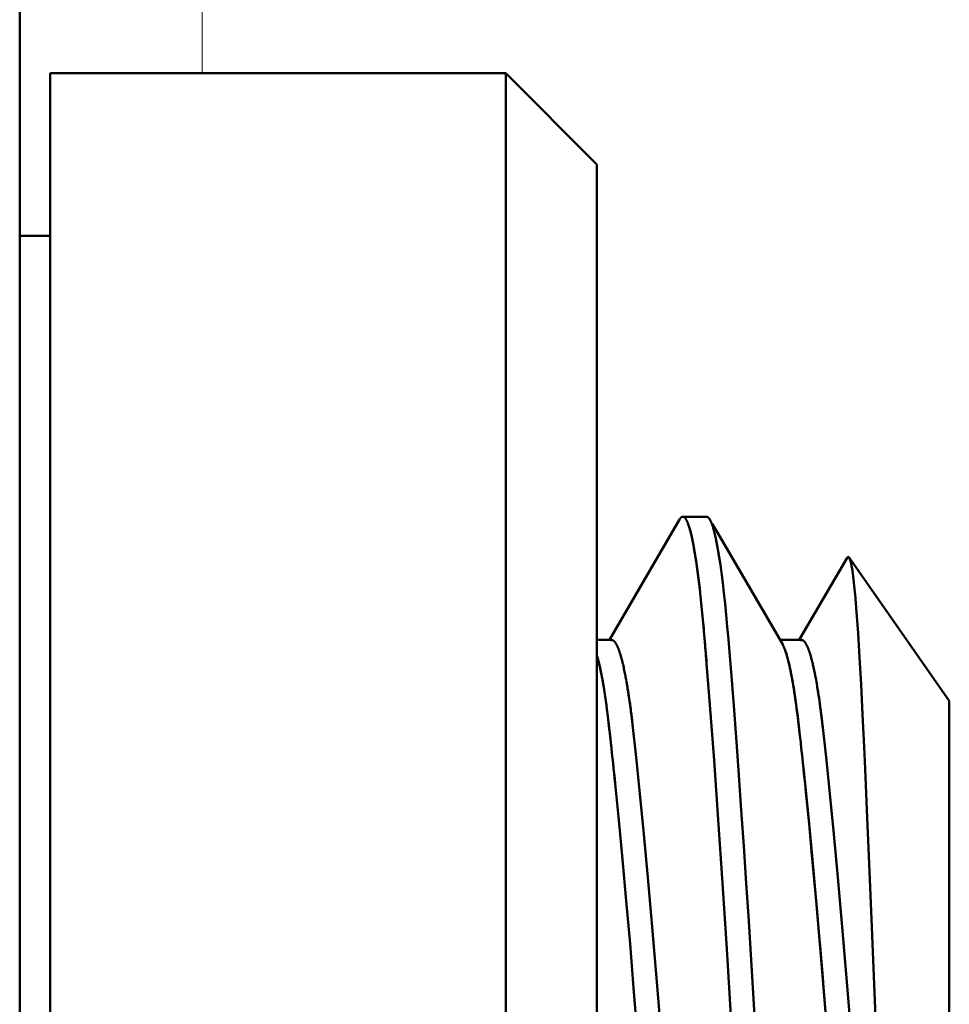
# Model space of a CAD drawing. Units: inches. Extents: x 0 to 1118, y 0 to 864.
# Drawn here: x 970 to 973, y 503 to 507 of the extents above; entities that cross this region are included whole.
import ezdxf

# ---------------------------------------------------------------- set-up
doc = ezdxf.new("R2010")
doc.units = ezdxf.units.IN
doc.header["$MEASUREMENT"] = 0
doc.layers.add('Layer 1', color=7, linetype='Continuous')

msp = doc.modelspace()

# ---------------------------------------------------------------- linework, layer by layer
at = {"layer": 'Layer 1', "color": 7, "lineweight": 50}
for points in [[(969.6076, 512.1279), (969.6076, 493.0779)], [(969.7344, 498.6658), (969.7344, 506.5398)], [(971.6395, 506.5398), (969.7344, 506.5398)], [(971.6395, 506.5398), (971.6395, 498.6658)], [(972.0206, 506.1589), (971.6395, 506.5398)], [(972.0206, 506.1589), (972.0206, 499.0469)], [(969.6076, 505.8606), (969.7344, 505.8606)], [(972.3699, 504.6796), (972.3706, 504.6803), (972.3709, 504.681), (972.3716, 504.6817), (972.3716, 504.6817), (972.3723, 504.6824), (972.3733, 504.6831), (972.374, 504.6836), (972.3747, 504.6841), (972.3754, 504.6846), (972.3764, 504.6849), (972.3771, 504.6853)], [(972.3699, 504.6798), (972.3706, 504.6805), (972.3709, 504.6812), (972.3716, 504.6818), (972.372, 504.6818), (972.3723, 504.6825), (972.3733, 504.6831), (972.374, 504.6837), (972.3747, 504.6841), (972.3754, 504.6846), (972.3764, 504.6849), (972.3771, 504.6853)], [(972.3778, 504.6855), (972.3782, 504.6855), (972.3782, 504.6855), (972.3785, 504.6855), (972.3785, 504.6855), (972.3788, 504.6856), (972.3788, 504.6856), (972.3792, 504.6856), (972.3792, 504.6856), (972.3795, 504.6856), (972.3795, 504.6856)], [(972.3778, 504.6855), (972.3785, 504.6855), (972.3792, 504.6856), (972.3802, 504.6856), (972.3809, 504.6855), (972.3816, 504.6853), (972.3819, 504.6853), (972.3826, 504.6851), (972.3833, 504.6848), (972.384, 504.6844), (972.3847, 504.6839), (972.3854, 504.6834)], [(972.3795, 504.6856), (972.4788, 504.6856)], [(972.3795, 504.6856), (972.3802, 504.6856), (972.3806, 504.6855), (972.3813, 504.6855), (972.3819, 504.6853), (972.3826, 504.6851), (972.3826, 504.6851), (972.3833, 504.6848), (972.3837, 504.6844), (972.3844, 504.6843), (972.385, 504.6839), (972.3854, 504.6836)], [(972.3861, 504.6831), (972.3864, 504.6827), (972.3875, 504.6817), (972.3885, 504.681), (972.3892, 504.6799), (972.3899, 504.6789), (972.3906, 504.6784), (972.3912, 504.6775), (972.3919, 504.6765), (972.3926, 504.6755), (972.3933, 504.6743), (972.394, 504.6732)], [(972.3861, 504.6831), (972.3864, 504.6827), (972.3875, 504.6818), (972.3885, 504.681), (972.3892, 504.6799), (972.3899, 504.6791), (972.3906, 504.6786), (972.3912, 504.6775), (972.3919, 504.6765), (972.3926, 504.6755), (972.3933, 504.6744), (972.394, 504.6734)], [(972.4846, 504.6834), (972.4846, 504.6836), (972.4839, 504.6841), (972.4832, 504.6844), (972.4825, 504.6848), (972.4819, 504.6851), (972.4812, 504.6853), (972.4805, 504.6855), (972.4798, 504.6855), (972.4791, 504.6856), (972.4781, 504.6856), (972.4774, 504.6855)], [(972.4836, 504.6843), (972.4836, 504.6843), (972.4829, 504.6846), (972.4825, 504.6848), (972.4822, 504.6849), (972.4815, 504.6851), (972.4812, 504.6853), (972.4808, 504.6855), (972.4801, 504.6855), (972.4798, 504.6855), (972.4794, 504.6856), (972.4788, 504.6856)], [(972.4846, 504.6834), (972.4846, 504.6836), (972.4846, 504.6837), (972.4843, 504.6837), (972.4843, 504.6837), (972.4843, 504.6839), (972.4839, 504.6839), (972.4839, 504.6841), (972.4839, 504.6841), (972.4836, 504.6841), (972.4836, 504.6843)], [(972.4863, 504.6822), (972.4863, 504.6822), (972.4863, 504.6824), (972.486, 504.6825), (972.486, 504.6825), (972.4856, 504.6827), (972.4856, 504.6829), (972.4853, 504.6831), (972.4853, 504.6831), (972.485, 504.6832), (972.485, 504.6834), (972.4846, 504.6834)], [(972.4863, 504.682), (972.4863, 504.6822), (972.486, 504.6824), (972.486, 504.6825), (972.486, 504.6825), (972.4856, 504.6827), (972.4856, 504.6827), (972.4853, 504.6831), (972.4853, 504.6831), (972.485, 504.6832), (972.485, 504.6834), (972.4846, 504.6834)], [(972.4918, 504.6753), (972.4915, 504.6758), (972.4912, 504.6765), (972.4905, 504.6774), (972.4905, 504.6775), (972.4898, 504.6782), (972.4894, 504.6789), (972.4887, 504.6796), (972.4884, 504.6803), (972.4877, 504.681), (972.487, 504.6815), (972.4863, 504.6822)], [(972.3658, 504.6741), (972.0729, 504.1701)], [(972.3661, 504.6741), (972.3661, 504.6744), (972.3664, 504.6751), (972.3671, 504.6756), (972.3671, 504.6758), (972.3675, 504.6765), (972.3678, 504.677), (972.3682, 504.6775), (972.3685, 504.6782), (972.3692, 504.6787), (972.3695, 504.6793), (972.3699, 504.6798)], [(972.3943, 504.6724), (972.395, 504.6713), (972.3957, 504.6696), (972.3968, 504.6679), (972.3974, 504.6662), (972.3985, 504.6644), (972.3988, 504.6636), (972.3995, 504.6617), (972.4002, 504.66), (972.4009, 504.6582), (972.4016, 504.6564), (972.4023, 504.6545)], [(972.3943, 504.6724), (972.3947, 504.6722), (972.3947, 504.6715), (972.3954, 504.6708), (972.3954, 504.6705), (972.3957, 504.6698), (972.3961, 504.6691), (972.3964, 504.6686), (972.3968, 504.6679), (972.3971, 504.6672), (972.3974, 504.6665), (972.3978, 504.6658)], [(972.3978, 504.6658), (972.3978, 504.6655), (972.3985, 504.6644), (972.3988, 504.6632), (972.3992, 504.6624), (972.3995, 504.6613), (972.4002, 504.6603), (972.4005, 504.6591), (972.4009, 504.6579), (972.4016, 504.6569), (972.4019, 504.6557), (972.4023, 504.6545)], [(972.4023, 504.6545), (972.4064, 504.6422), (972.4105, 504.6279), (972.4157, 504.6074), (972.4188, 504.5935), (972.4247, 504.5645), (972.4271, 504.5513), (972.4333, 504.5144), (972.435, 504.5018), (972.4374, 504.4872), (972.4429, 504.4457), (972.4457, 504.4247), (972.4505, 504.383), (972.4526, 504.3661), (972.4567, 504.3244), (972.4608, 504.2827), (972.465, 504.241)], [(972.4023, 504.6545), (972.4067, 504.6412), (972.4105, 504.6286), (972.4157, 504.6079), (972.4185, 504.5949), (972.4243, 504.5666), (972.4264, 504.5539), (972.4326, 504.5167), (972.4347, 504.5053), (972.4367, 504.491), (972.4422, 504.4495), (972.445, 504.4283), (972.4502, 504.3868), (972.4526, 504.3661), (972.4567, 504.3246), (972.4608, 504.2829), (972.465, 504.2412)], [(972.4918, 504.6751), (972.4915, 504.6758), (972.4912, 504.6765), (972.4905, 504.6772), (972.4905, 504.6774), (972.4898, 504.6782), (972.4894, 504.6789), (972.4887, 504.6796), (972.4884, 504.6803), (972.4877, 504.6808), (972.487, 504.6815), (972.4863, 504.682)], [(972.4939, 504.6717), (972.4939, 504.672), (972.4936, 504.6724), (972.4932, 504.6727), (972.4932, 504.6729), (972.4932, 504.6732), (972.4929, 504.6736), (972.4925, 504.6739), (972.4925, 504.6743), (972.4925, 504.6746), (972.4922, 504.675), (972.4918, 504.6753)], [(972.5015, 504.6545), (972.5015, 504.6551), (972.5008, 504.657), (972.5001, 504.6588), (972.4994, 504.6605), (972.4984, 504.6622), (972.4977, 504.6641), (972.4974, 504.665), (972.4967, 504.6667), (972.4956, 504.6684), (972.4949, 504.6701), (972.4939, 504.6717)], [(972.5015, 504.6545), (972.5015, 504.6553), (972.5008, 504.657), (972.5001, 504.6588), (972.4994, 504.6605), (972.4984, 504.6624), (972.4977, 504.6641), (972.4974, 504.665), (972.4967, 504.6667), (972.4956, 504.6684), (972.4946, 504.6701), (972.4939, 504.6717)], [(972.5063, 504.6407), (972.506, 504.6415), (972.5056, 504.6431), (972.5049, 504.6445), (972.5049, 504.6448), (972.5042, 504.6462), (972.5039, 504.6476), (972.5036, 504.6489), (972.5029, 504.6503), (972.5025, 504.6517), (972.5022, 504.6531), (972.5015, 504.6545)], [(972.5098, 504.6279), (972.5094, 504.63), (972.5084, 504.6328), (972.5077, 504.6353), (972.5077, 504.636), (972.507, 504.6386), (972.506, 504.6414), (972.5053, 504.6439), (972.5042, 504.6465), (972.5036, 504.6493), (972.5025, 504.6519), (972.5015, 504.6545)], [(972.5201, 504.6269), (972.5036, 504.6555)], [(972.6848, 502.5066), (972.6751, 502.6697), (972.6655, 502.8323), (972.6551, 502.9936), (972.6448, 503.1524), (972.6345, 503.3078), (972.6241, 503.4588), (972.6138, 503.6047), (972.6038, 503.7443), (972.5938, 503.8771), (972.5842, 504.002), (972.5745, 504.1184), (972.57, 504.173), (972.5656, 504.2254), (972.5611, 504.2752), (972.5563, 504.3225), (972.5514, 504.3671), (972.5466, 504.4092), (972.5366, 504.4846), (972.5266, 504.5487), (972.5263, 504.5499), (972.5166, 504.6007), (972.5111, 504.6222), (972.5063, 504.6407)], [(972.7957, 504.1535), (972.5201, 504.6269)], [(973.0665, 504.5137), (973.0672, 504.5142), (973.0675, 504.5153), (973.0679, 504.5156), (973.0686, 504.5163), (973.0686, 504.5163), (973.0696, 504.517), (973.0706, 504.5173), (973.0717, 504.5173), (973.0717, 504.5172), (973.0727, 504.5168), (973.0727, 504.5167), (973.0737, 504.516), (973.0741, 504.5154), (973.0748, 504.5146)], [(973.0665, 504.5137), (972.8667, 504.1701)], [(973.4937, 503.9162), (973.0748, 504.5146)], [(973.0748, 504.5146), (973.0761, 504.512), (973.0775, 504.5084), (973.0779, 504.5079), (973.0796, 504.5032), (973.081, 504.4987), (973.0816, 504.4948), (973.083, 504.4901), (973.0841, 504.4853), (973.0844, 504.4827), (973.0854, 504.4781), (973.0865, 504.4732), (973.0872, 504.4686)], [(973.0872, 504.4686), (973.0903, 504.4474), (973.0937, 504.4224), (973.0992, 504.3704), (973.1002, 504.3618), (973.1064, 504.2869), (973.113, 504.1983), (973.1188, 504.0972), (973.1251, 503.9839), (973.1309, 503.859), (973.1375, 503.7236), (973.1416, 503.6309), (973.1505, 503.4263), (973.1574, 503.2669), (973.1643, 503.1024), (973.1712, 502.9341), (973.1781, 502.7638), (973.1836, 502.6277), (973.1912, 502.4231)], [(972.465, 504.241), (972.4657, 504.2302), (972.467, 504.2174), (972.4681, 504.2047), (972.4691, 504.192), (972.4705, 504.1792), (972.4705, 504.1773), (972.4715, 504.1646), (972.4725, 504.1518), (972.4736, 504.1391), (972.4746, 504.1263), (972.4756, 504.1136)], [(972.0819, 504.1701), (972.0206, 504.1701)], [(972.086, 504.1694), (972.086, 504.1694), (972.0853, 504.1696), (972.0846, 504.1697), (972.0839, 504.1699), (972.0833, 504.1699), (972.0826, 504.1701), (972.0822, 504.1701), (972.0815, 504.1701), (972.0808, 504.1701), (972.0802, 504.1699), (972.0798, 504.1697)], [(972.0819, 504.1701), (972.0819, 504.1701), (972.0815, 504.1701), (972.0812, 504.1701), (972.0812, 504.1701), (972.0808, 504.1701), (972.0805, 504.1701), (972.0805, 504.1699), (972.0802, 504.1699), (972.0798, 504.1699), (972.0798, 504.1697)], [(972.086, 504.1694), (972.0857, 504.1694), (972.0853, 504.1696), (972.085, 504.1697), (972.0846, 504.1697), (972.0843, 504.1697), (972.0839, 504.1699), (972.0836, 504.1699), (972.0833, 504.1701), (972.0826, 504.1701), (972.0826, 504.1701), (972.0819, 504.1701)], [(972.0884, 504.1682), (972.0881, 504.1684), (972.0881, 504.1684), (972.0877, 504.1685), (972.0877, 504.1687), (972.0874, 504.1687), (972.087, 504.1689), (972.0867, 504.169), (972.0867, 504.169), (972.0864, 504.169), (972.086, 504.1692), (972.086, 504.1694)], [(972.0884, 504.1682), (972.0881, 504.1682), (972.0881, 504.1684), (972.0877, 504.1685), (972.0877, 504.1685), (972.0874, 504.1687), (972.087, 504.1687), (972.087, 504.1689), (972.0867, 504.169), (972.0864, 504.169), (972.086, 504.1692), (972.086, 504.1694)], [(972.0943, 504.1628), (972.0939, 504.1634), (972.0936, 504.1639), (972.0929, 504.1646), (972.0929, 504.1647), (972.0922, 504.1653), (972.0915, 504.1658), (972.0908, 504.1663), (972.0901, 504.1668), (972.0898, 504.1673), (972.0891, 504.1678), (972.0884, 504.1682)], [(972.0943, 504.1628), (972.0943, 504.1634), (972.0936, 504.1639), (972.0929, 504.1646), (972.0929, 504.1646), (972.0922, 504.1653), (972.0915, 504.1658), (972.0908, 504.1663), (972.0901, 504.1668), (972.0898, 504.1673), (972.0891, 504.1677), (972.0884, 504.1682)], [(972.0963, 504.1604), (972.0963, 504.1606), (972.0963, 504.1608), (972.096, 504.1611), (972.0957, 504.1611), (972.0957, 504.1615), (972.0957, 504.1618), (972.0953, 504.162), (972.095, 504.1622), (972.095, 504.1625), (972.0946, 504.1627), (972.0943, 504.1628)], [(972.0963, 504.1604), (972.0963, 504.1606), (972.0963, 504.1608), (972.096, 504.1611), (972.096, 504.1611), (972.0957, 504.1615), (972.0957, 504.1616), (972.0953, 504.1618), (972.095, 504.1622), (972.095, 504.1623), (972.0946, 504.1627), (972.0943, 504.1628)], [(972.1046, 504.1466), (972.1043, 504.1473), (972.1036, 504.1487), (972.1029, 504.1501), (972.1022, 504.1515), (972.1012, 504.1528), (972.1005, 504.1542), (972.1001, 504.1551), (972.0991, 504.1565), (972.0984, 504.1578), (972.0974, 504.1592), (972.0963, 504.1604)], [(972.1046, 504.1466), (972.1043, 504.1473), (972.1036, 504.1487), (972.1029, 504.1501), (972.1022, 504.1515), (972.1012, 504.1528), (972.1005, 504.1542), (972.1001, 504.1551), (972.0991, 504.1565), (972.0984, 504.1578), (972.0974, 504.1591), (972.0963, 504.1604)], [(972.8756, 504.1701), (972.7861, 504.1701)], [(972.7919, 504.1594), (972.7919, 504.1591), (972.7923, 504.1587), (972.7926, 504.1584), (972.7929, 504.158), (972.7929, 504.1577), (972.7933, 504.1572), (972.7936, 504.1566), (972.794, 504.1563), (972.7943, 504.1558), (972.7943, 504.1554), (972.7947, 504.1549)], [(972.7954, 504.1539), (972.7957, 504.1535), (972.796, 504.1528), (972.7964, 504.1522), (972.7967, 504.1516), (972.7971, 504.151), (972.7974, 504.1503), (972.7978, 504.1496), (972.7981, 504.1489), (972.7985, 504.148), (972.7988, 504.1473), (972.7991, 504.1466)], [(972.7957, 504.1535), (972.7991, 504.1466)], [(972.8798, 504.1694), (972.8798, 504.1694), (972.8791, 504.1696), (972.8784, 504.1697), (972.8777, 504.1699), (972.877, 504.1699), (972.8763, 504.1701), (972.876, 504.1701), (972.8753, 504.1701), (972.8746, 504.1701), (972.8739, 504.1699), (972.8736, 504.1697)], [(972.8756, 504.1701), (972.8756, 504.1701), (972.8753, 504.1701), (972.8749, 504.1701), (972.8749, 504.1701), (972.8746, 504.1701), (972.8742, 504.1701), (972.8742, 504.1699), (972.8739, 504.1699), (972.8736, 504.1699), (972.8736, 504.1697)], [(972.8798, 504.1694), (972.8794, 504.1694), (972.8791, 504.1696), (972.8787, 504.1697), (972.8784, 504.1697), (972.878, 504.1697), (972.8777, 504.1699), (972.8773, 504.1699), (972.877, 504.1701), (972.8763, 504.1701), (972.8763, 504.1701), (972.8756, 504.1701)], [(972.8822, 504.1682), (972.8818, 504.1684), (972.8818, 504.1684), (972.8815, 504.1685), (972.8815, 504.1687), (972.8811, 504.1687), (972.8808, 504.1689), (972.8804, 504.169), (972.8804, 504.169), (972.8801, 504.169), (972.8798, 504.1692), (972.8798, 504.1694)], [(972.8822, 504.1682), (972.8818, 504.1682), (972.8818, 504.1684), (972.8815, 504.1685), (972.8815, 504.1685), (972.8811, 504.1687), (972.8808, 504.1687), (972.8808, 504.1689), (972.8804, 504.169), (972.8801, 504.169), (972.8798, 504.1692), (972.8798, 504.1694)], [(972.888, 504.1628), (972.8877, 504.1634), (972.8873, 504.1639), (972.8866, 504.1646), (972.8866, 504.1647), (972.886, 504.1653), (972.8853, 504.1658), (972.8846, 504.1663), (972.8839, 504.1668), (972.8835, 504.1673), (972.8829, 504.1678), (972.8822, 504.1682)], [(972.888, 504.1628), (972.888, 504.1634), (972.8873, 504.1639), (972.8866, 504.1646), (972.8866, 504.1646), (972.886, 504.1653), (972.8853, 504.1658), (972.8846, 504.1663), (972.8839, 504.1668), (972.8835, 504.1673), (972.8829, 504.1677), (972.8822, 504.1682)], [(972.8901, 504.1604), (972.8901, 504.1606), (972.8901, 504.1608), (972.8898, 504.1611), (972.8894, 504.1611), (972.8894, 504.1615), (972.8894, 504.1618), (972.8891, 504.162), (972.8887, 504.1622), (972.8887, 504.1625), (972.8884, 504.1627), (972.888, 504.1628)], [(972.8901, 504.1604), (972.8901, 504.1606), (972.8901, 504.1608), (972.8898, 504.1611), (972.8898, 504.1611), (972.8894, 504.1615), (972.8894, 504.1616), (972.8891, 504.1618), (972.8887, 504.1622), (972.8887, 504.1623), (972.8884, 504.1627), (972.888, 504.1628)], [(972.8984, 504.1466), (972.898, 504.1473), (972.8973, 504.1487), (972.8966, 504.1501), (972.896, 504.1515), (972.8949, 504.1528), (972.8942, 504.1542), (972.8939, 504.1551), (972.8929, 504.1565), (972.8922, 504.1578), (972.8911, 504.1592), (972.8901, 504.1604)], [(972.8984, 504.1466), (972.898, 504.1473), (972.8973, 504.1487), (972.8966, 504.1501), (972.896, 504.1515), (972.8949, 504.1528), (972.8942, 504.1542), (972.8939, 504.1551), (972.8929, 504.1565), (972.8922, 504.1578), (972.8911, 504.1591), (972.8901, 504.1604)], [(972.0206, 504.1058), (972.0209, 504.1046), (972.0219, 504.1005), (972.0233, 504.0964), (972.024, 504.0932), (972.0254, 504.0891), (972.0261, 504.085), (972.0274, 504.0808), (972.0285, 504.0765), (972.0295, 504.0724), (972.0302, 504.0681), (972.0312, 504.064)], [(972.0206, 504.1057), (972.0261, 504.0852), (972.0281, 504.0771), (972.0343, 504.0502), (972.0357, 504.0433), (972.0423, 504.0102), (972.0433, 504.0045), (972.0447, 503.9975), (972.0509, 503.961), (972.055, 503.9332), (972.0602, 503.8967), (972.065, 503.86), (972.066, 503.8517), (972.0705, 503.8151), (972.0746, 503.7784), (972.0788, 503.7418)], [(972.1129, 504.1274), (972.1122, 504.1289), (972.1115, 504.1308), (972.1108, 504.1329), (972.1105, 504.1332), (972.1098, 504.1353), (972.1087, 504.1372), (972.1081, 504.1391), (972.1074, 504.141), (972.1063, 504.1429), (972.1056, 504.1448), (972.1046, 504.1466)], [(972.1129, 504.1275), (972.1122, 504.1289), (972.1115, 504.1308), (972.1108, 504.1329), (972.1105, 504.1332), (972.1098, 504.1353), (972.1087, 504.1372), (972.1081, 504.1391), (972.1074, 504.141), (972.1063, 504.1429), (972.1056, 504.1448), (972.1046, 504.1466)], [(972.1215, 504.0998), (972.1211, 504.1015), (972.1205, 504.1038), (972.1198, 504.1062), (972.1194, 504.107), (972.1187, 504.1094), (972.1177, 504.1119), (972.117, 504.1143), (972.1163, 504.1165), (972.1156, 504.1189), (972.1149, 504.1213), (972.1139, 504.1236)], [(972.1215, 504.1), (972.1211, 504.1015), (972.1205, 504.1039), (972.1198, 504.1063), (972.1194, 504.107), (972.1187, 504.1094), (972.118, 504.1119), (972.117, 504.1143), (972.1163, 504.1167), (972.1156, 504.1189), (972.1149, 504.1213), (972.1139, 504.1236)], [(972.4756, 504.1136), (972.476, 504.1129), (972.476, 504.1122), (972.476, 504.1115), (972.476, 504.1108), (972.476, 504.1101), (972.476, 504.1094), (972.476, 504.1088), (972.4763, 504.1081), (972.4763, 504.1072), (972.4763, 504.1065)], [(972.476, 504.1131), (972.476, 504.1122), (972.476, 504.1115), (972.476, 504.1108), (972.476, 504.1101), (972.476, 504.1094), (972.476, 504.1088), (972.4763, 504.1081), (972.4763, 504.1074), (972.4763, 504.1067), (972.4763, 504.106)], [(972.4763, 504.1065), (972.4767, 504.1051), (972.4767, 504.102), (972.477, 504.0989), (972.477, 504.0974), (972.4774, 504.0943), (972.4777, 504.0912), (972.4781, 504.0881), (972.4781, 504.085), (972.4784, 504.0819), (972.4788, 504.0788), (972.4788, 504.0757)], [(972.4763, 504.106), (972.4929, 503.8988), (972.5101, 503.6681), (972.5277, 503.418), (972.5456, 503.1531), (972.5632, 502.8783), (972.5804, 502.5984), (972.5966, 502.3183), (972.6124, 502.0436), (972.6207, 501.9097), (972.629, 501.779), (972.6465, 501.5294), (972.6641, 501.2993), (972.682, 501.0929), (972.691, 500.9999), (972.6996, 500.9139), (972.7016, 500.8934), (972.7165, 500.7656), (972.7247, 500.7036), (972.7323, 500.6504), (972.7402, 500.6061), (972.7406, 500.6046), (972.7485, 500.5706)], [(972.7991, 504.1466), (972.7995, 504.1461), (972.8002, 504.1444), (972.8012, 504.1427), (972.8016, 504.1413), (972.8026, 504.1396), (972.8033, 504.1377), (972.804, 504.136), (972.8047, 504.1342), (972.8053, 504.1324), (972.806, 504.1305), (972.8067, 504.1287)], [(972.7991, 504.1466), (972.7995, 504.1461), (972.8005, 504.1442), (972.8012, 504.1423), (972.8019, 504.141), (972.8026, 504.1391), (972.8036, 504.137), (972.8043, 504.1351), (972.805, 504.1332), (972.806, 504.1311), (972.8067, 504.1293), (972.8074, 504.1272)], [(972.8074, 504.1272), (972.8126, 504.1117), (972.8157, 504.1001), (972.8219, 504.0781), (972.8243, 504.0667), (972.8308, 504.0378), (972.8329, 504.0271), (972.8395, 503.9911), (972.8412, 503.9813), (972.8432, 503.9684), (972.8494, 503.9298), (972.8519, 503.9112), (972.857, 503.8724), (972.8591, 503.8585), (972.8639, 503.8197), (972.868, 503.7808), (972.8725, 503.7418)], [(972.8078, 504.1256), (972.8088, 504.1225), (972.8109, 504.1163), (972.8129, 504.1103), (972.815, 504.1041), (972.8164, 504.0981), (972.8174, 504.095), (972.8191, 504.0888), (972.8205, 504.0826), (972.8222, 504.0764), (972.8236, 504.0702), (972.825, 504.064)], [(972.9066, 504.1274), (972.9059, 504.1289), (972.9053, 504.1308), (972.9046, 504.1329), (972.9042, 504.1332), (972.9035, 504.1353), (972.9025, 504.1372), (972.9018, 504.1391), (972.9011, 504.141), (972.9001, 504.1429), (972.8994, 504.1448), (972.8984, 504.1466)], [(972.9066, 504.1275), (972.9059, 504.1289), (972.9053, 504.1308), (972.9046, 504.1329), (972.9042, 504.1332), (972.9035, 504.1353), (972.9025, 504.1372), (972.9018, 504.1391), (972.9011, 504.141), (972.9001, 504.1429), (972.8994, 504.1448), (972.8984, 504.1466)], [(972.9152, 504.0998), (972.9149, 504.1015), (972.9142, 504.1038), (972.9135, 504.1062), (972.9132, 504.107), (972.9125, 504.1094), (972.9115, 504.1119), (972.9108, 504.1143), (972.9101, 504.1165), (972.9094, 504.1189), (972.9087, 504.1213), (972.9077, 504.1236)], [(972.9152, 504.1), (972.9149, 504.1015), (972.9142, 504.1039), (972.9135, 504.1063), (972.9132, 504.107), (972.9125, 504.1094), (972.9118, 504.1119), (972.9108, 504.1143), (972.9101, 504.1167), (972.9094, 504.1189), (972.9087, 504.1213), (972.9077, 504.1236)], [(972.1298, 504.0676), (972.1294, 504.0693), (972.1287, 504.0719), (972.128, 504.0746), (972.1277, 504.0757), (972.1274, 504.0784), (972.1267, 504.081), (972.126, 504.0838), (972.1253, 504.0864), (972.1246, 504.0891), (972.1239, 504.0917), (972.1229, 504.0945)], [(972.1298, 504.0672), (972.1294, 504.069), (972.1287, 504.0717), (972.128, 504.0745), (972.1277, 504.0753), (972.127, 504.0781), (972.1267, 504.0808), (972.126, 504.0836), (972.1253, 504.0862), (972.1246, 504.0889), (972.1236, 504.0915), (972.1229, 504.0943)], [(972.9235, 504.0676), (972.9232, 504.0693), (972.9225, 504.0719), (972.9218, 504.0746), (972.9214, 504.0757), (972.9211, 504.0784), (972.9204, 504.081), (972.9197, 504.0838), (972.919, 504.0864), (972.9183, 504.0891), (972.9177, 504.0917), (972.9166, 504.0945)], [(972.9235, 504.0672), (972.9232, 504.069), (972.9225, 504.0717), (972.9218, 504.0745), (972.9214, 504.0753), (972.9208, 504.0781), (972.9204, 504.0808), (972.9197, 504.0836), (972.919, 504.0862), (972.9183, 504.0889), (972.9173, 504.0915), (972.9166, 504.0943)], [(972.0312, 504.064), (972.0316, 504.0624), (972.0326, 504.0585), (972.0336, 504.0543), (972.034, 504.0519), (972.035, 504.0478), (972.0357, 504.0438), (972.0364, 504.0397), (972.0374, 504.0357), (972.0381, 504.0316), (972.0392, 504.0276), (972.0398, 504.0235)], [(972.0398, 504.0235), (972.0405, 504.0206), (972.0454, 503.9927), (972.0502, 503.9644), (972.0519, 503.9537), (972.056, 503.9255), (972.0602, 503.8974), (972.0626, 503.8795), (972.066, 503.8514), (972.0695, 503.8232), (972.0722, 503.7983), (972.0757, 503.7701), (972.0788, 503.7418)], [(972.825, 504.064), (972.8253, 504.0624), (972.8264, 504.0585), (972.8274, 504.0543), (972.8277, 504.0519), (972.8288, 504.0478), (972.8295, 504.0438), (972.8301, 504.0397), (972.8312, 504.0357), (972.8319, 504.0316), (972.8329, 504.0276), (972.8336, 504.0235)], [(972.8336, 504.0235), (972.8343, 504.0206), (972.8391, 503.9927), (972.8439, 503.9644), (972.8457, 503.9537), (972.8498, 503.9255), (972.8539, 503.8974), (972.8563, 503.8795), (972.8598, 503.8514), (972.8632, 503.8232), (972.866, 503.7983), (972.8694, 503.7701), (972.8725, 503.7418)], [(972.1639, 503.8631), (972.1628, 503.8698), (972.1618, 503.8802), (972.1604, 503.8905), (972.1597, 503.8941), (972.1584, 503.9045), (972.157, 503.9148), (972.1556, 503.9251), (972.1539, 503.9355), (972.1522, 503.9456), (972.1508, 503.956), (972.1491, 503.9663)], [(972.1673, 503.8359), (972.1659, 503.845), (972.1646, 503.8579), (972.1628, 503.871), (972.1625, 503.875), (972.1604, 503.8879), (972.159, 503.901), (972.157, 503.9141), (972.1553, 503.927), (972.1532, 503.9399), (972.1511, 503.953), (972.1491, 503.966)], [(972.9576, 503.8631), (972.9566, 503.8698), (972.9556, 503.8802), (972.9542, 503.8905), (972.9535, 503.8941), (972.9521, 503.9045), (972.9507, 503.9148), (972.9494, 503.9251), (972.9476, 503.9355), (972.9459, 503.9456), (972.9445, 503.956), (972.9428, 503.9663)], [(972.9611, 503.8359), (972.9597, 503.845), (972.9583, 503.8579), (972.9566, 503.871), (972.9562, 503.875), (972.9542, 503.8879), (972.9528, 503.901), (972.9507, 503.9141), (972.949, 503.927), (972.9469, 503.9399), (972.9449, 503.953), (972.9428, 503.966)], [(973.4937, 503.9162), (973.4937, 501.2896)], [(972.4281, 501.1677), (972.4147, 501.2459), (972.4016, 501.3349), (972.3961, 501.3732), (972.3809, 501.497), (972.3795, 501.5068), (972.3627, 501.6581), (972.3627, 501.6583), (972.3458, 501.8252), (972.3296, 502.0047), (972.3137, 502.1941), (972.3062, 502.2915), (972.2989, 502.3902), (972.2913, 502.4899), (972.2834, 502.5898), (972.2672, 502.7896), (972.2507, 502.9862), (972.2338, 503.1767), (972.2169, 503.3577), (972.2004, 503.5265), (972.1845, 503.6804), (972.1694, 503.8166)], [(973.2219, 501.1677), (973.2084, 501.2459), (973.1953, 501.3349), (973.1898, 501.3732), (973.1747, 501.497), (973.1733, 501.5068), (973.1564, 501.6581), (973.1564, 501.6583), (973.1395, 501.8252), (973.1233, 502.0047), (973.1075, 502.1941), (973.0999, 502.2915), (973.0927, 502.3902), (973.0851, 502.4899), (973.0772, 502.5898), (973.061, 502.7896), (973.0444, 502.9862), (973.0276, 503.1767), (973.0107, 503.3577), (972.9941, 503.5265), (972.9783, 503.6804), (972.9631, 503.8166)], [(972.0788, 503.7418), (972.0788, 503.7415), (972.0788, 503.7413), (972.0788, 503.741), (972.0788, 503.7408), (972.0788, 503.7405), (972.0788, 503.7401), (972.0788, 503.74), (972.0788, 503.7398), (972.0791, 503.7394), (972.0791, 503.7391)], [(972.0788, 503.7418), (972.0788, 503.7415), (972.0788, 503.7413), (972.0788, 503.7412), (972.0788, 503.741), (972.0788, 503.7408), (972.0788, 503.7405), (972.0788, 503.7403), (972.0788, 503.7401), (972.0788, 503.7398), (972.0788, 503.7396)], [(972.8725, 503.7418), (972.8725, 503.7415), (972.8725, 503.7413), (972.8725, 503.741), (972.8725, 503.7408), (972.8725, 503.7405), (972.8725, 503.7401), (972.8725, 503.74), (972.8725, 503.7398), (972.8729, 503.7394), (972.8729, 503.7391)], [(972.8725, 503.7418), (972.8725, 503.7415), (972.8725, 503.7413), (972.8725, 503.7412), (972.8725, 503.741), (972.8725, 503.7408), (972.8725, 503.7405), (972.8725, 503.7403), (972.8725, 503.7401), (972.8725, 503.7398), (972.8725, 503.7396)], [(972.097, 503.5694), (972.1122, 503.4168), (972.1277, 503.2526), (972.1432, 503.0795), (972.159, 502.8995), (972.1742, 502.7154), (972.189, 502.5295), (972.1963, 502.4368), (972.2031, 502.3447), (972.2169, 502.1635), (972.2317, 501.9885), (972.2469, 501.8221), (972.2624, 501.6667), (972.2782, 501.5246), (972.2782, 501.5237), (972.2937, 501.3975), (972.2955, 501.3861), (972.3093, 501.2874), (972.3165, 501.2392), (972.3237, 501.1958), (972.3306, 501.1573), (972.3378, 501.1239)], [(972.8908, 503.5694), (972.9059, 503.4168), (972.9214, 503.2526), (972.9369, 503.0795), (972.9528, 502.8995), (972.968, 502.7154), (972.9828, 502.5295), (972.99, 502.4368), (972.9969, 502.3447), (973.0107, 502.1635), (973.0255, 501.9885), (973.0406, 501.8221), (973.0561, 501.6667), (973.072, 501.5246), (973.072, 501.5237), (973.0875, 501.3975), (973.0892, 501.3861), (973.103, 501.2874), (973.1102, 501.2392), (973.1175, 501.1958), (973.1244, 501.1573), (973.1316, 501.1239)], [(972.8908, 503.5694), (972.8942, 503.5338), (972.9073, 503.4018), (972.9197, 503.2697), (972.9266, 503.1968), (972.9383, 503.0647), (972.9497, 502.9326), (972.9535, 502.8902), (972.9645, 502.7581), (972.968, 502.7161), (972.9783, 502.584), (972.9852, 502.4982), (972.9914, 502.4138), (972.9941, 502.3807), (973.0041, 502.2484)]]:
    msp.add_lwpolyline(points, dxfattribs=at)
at = {"layer": 'Layer 1', "color": 7, "lineweight": 13}
msp.add_lwpolyline([(970.3697, 512.1279), (970.3697, 506.5398)], dxfattribs=at)
at = {"layer": 'Layer 1', "color": 7, "lineweight": 50}
for points in [[(972.3778, 504.6855), (972.3775, 504.6855), (972.3775, 504.6853), (972.3771, 504.6853)], [(972.3778, 504.6855), (972.3775, 504.6855), (972.3775, 504.6853), (972.3771, 504.6853)], [(972.3861, 504.6831), (972.3857, 504.6832), (972.3857, 504.6834), (972.3854, 504.6836)], [(972.3861, 504.6831), (972.3857, 504.6831), (972.3857, 504.6834), (972.3854, 504.6834)], [(972.4774, 504.6855), (972.4774, 504.6855), (972.4767, 504.6855), (972.4767, 504.6853)], [(972.4781, 504.6856), (972.4781, 504.6856), (972.4777, 504.6855), (972.4774, 504.6855)], [(972.4788, 504.6856), (972.4788, 504.6856), (972.4784, 504.6856), (972.4781, 504.6856)], [(972.3661, 504.6741), (972.3658, 504.6734), (972.3651, 504.6725), (972.3647, 504.6719)], [(972.3943, 504.6724), (972.394, 504.6727), (972.394, 504.6731), (972.394, 504.6734)], [(972.4932, 504.6731), (972.4925, 504.6739), (972.4922, 504.6746), (972.4918, 504.6751)], [(972.4939, 504.6717), (972.4936, 504.6722), (972.4932, 504.6727), (972.4932, 504.6731)], [(972.476, 504.1131), (972.4725, 504.1558), (972.4688, 504.1985), (972.465, 504.2412)], [(972.0798, 504.1697), (972.0791, 504.1697), (972.0784, 504.1696), (972.0781, 504.1694)], [(972.7919, 504.1594), (972.7916, 504.1599), (972.7909, 504.1606), (972.7902, 504.1611)], [(972.7954, 504.1539), (972.795, 504.1542), (972.795, 504.1546), (972.7947, 504.1549)], [(972.7957, 504.1535), (972.7954, 504.1541), (972.795, 504.1546), (972.7947, 504.1549)], [(972.8736, 504.1697), (972.8729, 504.1697), (972.8722, 504.1696), (972.8718, 504.1694)], [(972.1139, 504.1236), (972.1136, 504.1249), (972.1132, 504.1262), (972.1129, 504.1275)], [(972.1139, 504.1236), (972.1136, 504.1249), (972.1132, 504.1262), (972.1129, 504.1274)], [(972.8074, 504.1272), (972.8071, 504.1277), (972.8071, 504.1282), (972.8067, 504.1287)], [(972.8078, 504.1256), (972.8078, 504.1262), (972.8074, 504.1267), (972.8074, 504.1272)], [(972.9077, 504.1236), (972.9073, 504.1249), (972.907, 504.1262), (972.9066, 504.1275)], [(972.9077, 504.1236), (972.9073, 504.1249), (972.907, 504.1262), (972.9066, 504.1274)], [(972.1229, 504.0945), (972.1225, 504.0964), (972.1218, 504.0981), (972.1215, 504.1)], [(972.1229, 504.0943), (972.1225, 504.0962), (972.1218, 504.0981), (972.1215, 504.0998)], [(972.1325, 504.0555), (972.1315, 504.0595), (972.1308, 504.0636), (972.1298, 504.0676)], [(972.1325, 504.0552), (972.1315, 504.0591), (972.1308, 504.0633), (972.1298, 504.0672)], [(972.9166, 504.0945), (972.9163, 504.0964), (972.9156, 504.0981), (972.9152, 504.1)], [(972.9166, 504.0943), (972.9163, 504.0962), (972.9156, 504.0981), (972.9152, 504.0998)], [(972.9263, 504.0555), (972.9252, 504.0595), (972.9245, 504.0636), (972.9235, 504.0676)], [(972.9263, 504.0552), (972.9252, 504.0591), (972.9245, 504.0633), (972.9235, 504.0672)], [(972.1377, 504.0305), (972.136, 504.0388), (972.1342, 504.0473), (972.1325, 504.0555)], [(972.1377, 504.0302), (972.136, 504.0385), (972.1342, 504.0467), (972.1325, 504.0552)], [(972.1415, 504.0109), (972.1401, 504.0175), (972.1391, 504.024), (972.1377, 504.0305)], [(972.1415, 504.0106), (972.1401, 504.0171), (972.1391, 504.0237), (972.1377, 504.0302)], [(972.9314, 504.0305), (972.9297, 504.0388), (972.928, 504.0473), (972.9263, 504.0555)], [(972.9314, 504.0302), (972.9297, 504.0385), (972.928, 504.0467), (972.9263, 504.0552)], [(972.9352, 504.0109), (972.9338, 504.0175), (972.9328, 504.024), (972.9314, 504.0305)], [(972.9352, 504.0106), (972.9338, 504.0171), (972.9328, 504.0237), (972.9314, 504.0302)], [(972.147, 503.9796), (972.1453, 503.9901), (972.1432, 504.0006), (972.1415, 504.0109)], [(972.147, 503.9792), (972.1453, 503.9897), (972.1432, 504.0001), (972.1415, 504.0106)], [(972.9407, 503.9796), (972.939, 503.9901), (972.9369, 504.0006), (972.9352, 504.0109)], [(972.9407, 503.9792), (972.939, 503.9897), (972.9369, 504.0001), (972.9352, 504.0106)], [(972.1491, 503.9663), (972.1484, 503.9706), (972.1477, 503.9751), (972.147, 503.9796)], [(972.1491, 503.966), (972.1484, 503.9704), (972.1477, 503.9747), (972.147, 503.9792)], [(972.9428, 503.9663), (972.9421, 503.9706), (972.9414, 503.9751), (972.9407, 503.9796)], [(972.9428, 503.966), (972.9421, 503.9704), (972.9414, 503.9747), (972.9407, 503.9792)], [(972.1694, 503.8166), (972.1677, 503.8321), (972.1659, 503.8476), (972.1639, 503.8631)], [(972.9631, 503.8166), (972.9614, 503.8321), (972.9597, 503.8476), (972.9576, 503.8631)], [(972.1694, 503.8166), (972.1687, 503.823), (972.168, 503.8294), (972.1673, 503.8359)], [(972.9631, 503.8166), (972.9624, 503.823), (972.9618, 503.8294), (972.9611, 503.8359)], [(972.1714, 503.8011), (972.1708, 503.8063), (972.1701, 503.8114), (972.1694, 503.8166)], [(972.9652, 503.8011), (972.9645, 503.8063), (972.9638, 503.8114), (972.9631, 503.8166)], [(972.097, 503.5698), (972.0912, 503.6264), (972.085, 503.6829), (972.0788, 503.7396)], [(972.097, 503.5694), (972.0908, 503.6261), (972.085, 503.6826), (972.0791, 503.7391)], [(972.8908, 503.5698), (972.8849, 503.6264), (972.8787, 503.6829), (972.8725, 503.7396)], [(972.8908, 503.5694), (972.8846, 503.6261), (972.8787, 503.6826), (972.8729, 503.7391)]]:
    msp.add_open_spline(points, degree=3, dxfattribs=at)
for points, knots in [([(972.394, 504.6732), (972.394, 504.6732), (972.394, 504.6732), (972.394, 504.6732), (972.394, 504.6732), (972.394, 504.6732), (972.394, 504.6732), (972.394, 504.6732), (972.394, 504.6731), (972.394, 504.6731), (972.394, 504.6731), (972.394, 504.6731), (972.394, 504.6731), (972.394, 504.6731), (972.394, 504.6731), (972.394, 504.6731), (972.394, 504.6731), (972.394, 504.6731), (972.394, 504.6731), (972.394, 504.6731), (972.394, 504.6731), (972.394, 504.6731)], [0, 0, 0, 0, 1, 1, 1, 2, 2, 2, 3, 3, 3, 4, 4, 4, 5, 5, 5, 6, 6, 6, 7, 7, 7, 7]), ([(972.394, 504.6731), (972.394, 504.6731), (972.394, 504.6729), (972.394, 504.6729), (972.394, 504.6729), (972.394, 504.6729), (972.394, 504.6729), (972.394, 504.6729), (972.394, 504.6727), (972.394, 504.6727), (972.394, 504.6727), (972.394, 504.6727), (972.394, 504.6727), (972.394, 504.6727), (972.394, 504.6727), (972.394, 504.6727), (972.394, 504.6727), (972.3943, 504.6725), (972.3943, 504.6725), (972.3943, 504.6725), (972.3943, 504.6725), (972.3943, 504.6725), (972.3943, 504.6725), (972.3943, 504.6724), (972.3943, 504.6724), (972.3943, 504.6724), (972.3943, 504.6724), (972.3943, 504.6724), (972.3943, 504.6724), (972.3943, 504.6724), (972.3943, 504.6724)], [0, 0, 0, 0, 1, 1, 1, 2, 2, 2, 3, 3, 3, 4, 4, 4, 5, 5, 5, 6, 6, 6, 7, 7, 7, 8, 8, 8, 9, 9, 9, 10, 10, 10, 10]), ([(972.097, 503.5698), (972.097, 503.5698), (972.097, 503.5696), (972.097, 503.5696), (972.097, 503.5696), (972.097, 503.5696), (972.097, 503.5696), (972.097, 503.5696), (972.097, 503.5696), (972.097, 503.5696), (972.097, 503.5696), (972.097, 503.5696), (972.097, 503.5696), (972.097, 503.5696), (972.097, 503.5696), (972.097, 503.5696), (972.097, 503.5696), (972.097, 503.5694), (972.097, 503.5694), (972.097, 503.5694), (972.097, 503.5694), (972.097, 503.5694)], [0, 0, 0, 0, 1, 1, 1, 2, 2, 2, 3, 3, 3, 4, 4, 4, 5, 5, 5, 6, 6, 6, 7, 7, 7, 7]), ([(972.8908, 503.5698), (972.8908, 503.5698), (972.8908, 503.5696), (972.8908, 503.5696), (972.8908, 503.5696), (972.8908, 503.5696), (972.8908, 503.5696), (972.8908, 503.5696), (972.8908, 503.5696), (972.8908, 503.5696), (972.8908, 503.5696), (972.8908, 503.5696), (972.8908, 503.5696), (972.8908, 503.5696), (972.8908, 503.5696), (972.8908, 503.5696), (972.8908, 503.5696), (972.8908, 503.5694), (972.8908, 503.5694), (972.8908, 503.5694), (972.8908, 503.5694), (972.8908, 503.5694)], [0, 0, 0, 0, 1, 1, 1, 2, 2, 2, 3, 3, 3, 4, 4, 4, 5, 5, 5, 6, 6, 6, 7, 7, 7, 7])]:
    msp.add_open_spline(points, degree=3, knots=knots, dxfattribs=at)

doc.saveas('drawing.dxf')
